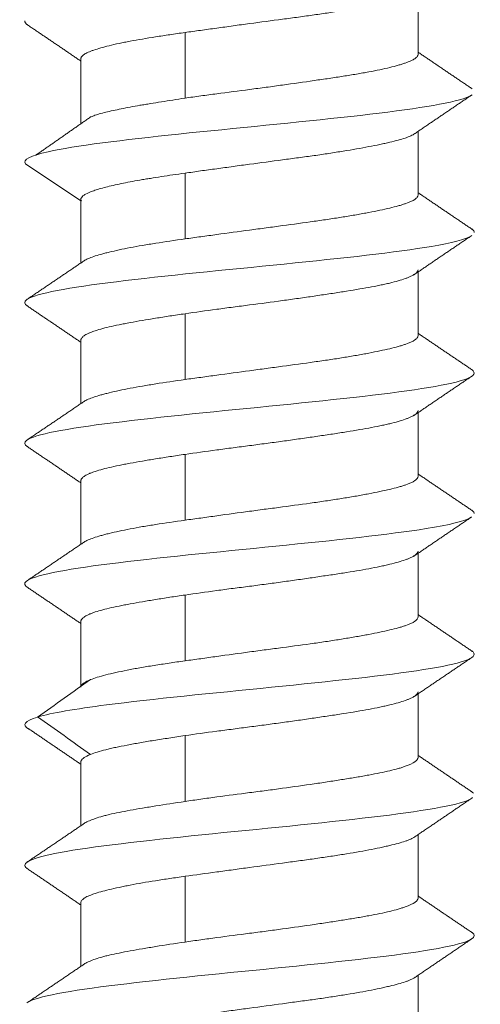
# Model space of a CAD drawing. Units: millimetres. Extents: x 136 to 791, y 70 to 662.
# Drawn here: x 200 to 205, y 228 to 238 of the extents above; entities that cross this region are included whole.
import ezdxf

# ---------------------------------------------------------------- set-up
doc = ezdxf.new("R2010")
doc.units = ezdxf.units.MM
doc.layers.add('1', color=7, linetype='Continuous')

msp = doc.modelspace()

# ---------------------------------------------------------------- linework, layer by layer
at = {"layer": '1', "color": 155, "linetype": 'Continuous', "lineweight": 18}
for p, q in [((204.038, 238.022), (204.038, 238.7)), ((201.55, 237.554), (201.55, 238.254)), ((200.438, 237.974), (200.438, 237.281)), ((204.038, 236.522), (204.038, 237.2)), ((201.55, 236.054), (201.55, 236.754)), ((200.438, 236.474), (200.438, 235.796)), ((204.038, 235.022), (204.038, 235.701)), ((201.55, 234.554), (201.55, 235.254)), ((200.438, 234.973), (200.438, 234.296)), ((204.038, 233.522), (204.038, 234.201)), ((201.55, 233.054), (201.55, 233.754)), ((200.438, 233.473), (200.438, 232.796)), ((204.038, 232.022), (204.038, 232.701)), ((201.55, 231.554), (201.55, 232.254)), ((200.438, 231.973), (200.438, 231.272)), ((204.038, 230.522), (204.038, 231.201)), ((201.55, 230.054), (201.55, 230.754)), ((200.438, 230.474), (200.438, 229.795)), ((204.038, 229.022), (204.038, 229.699)), ((201.55, 228.554), (201.55, 229.254)), ((200.438, 228.974), (200.438, 228.295)), ((204.038, 227.522), (204.038, 228.199))]:
    msp.add_line(p, q, dxfattribs=at)
for points, knots in [([(201.55, 238.254), (201.605, 238.262), (201.66, 238.27), (201.773, 238.285), (201.83, 238.293), (201.917, 238.305), (201.946, 238.309), (202.004, 238.317), (202.034, 238.321), (202.122, 238.334), (202.181, 238.341), (202.357, 238.365), (202.474, 238.381), (202.619, 238.4), (202.648, 238.404), (202.706, 238.411), (202.734, 238.415), (202.819, 238.427), (202.929, 238.442), (203.035, 238.457), (203.113, 238.469), (203.139, 238.473), (203.189, 238.481), (203.214, 238.485), (203.338, 238.505), (203.428, 238.521), (203.553, 238.544), (203.592, 238.552), (203.648, 238.564), (203.667, 238.568), (203.702, 238.576), (203.719, 238.58), (203.801, 238.599), (203.856, 238.614), (203.912, 238.633), (203.923, 238.637), (203.943, 238.645), (203.952, 238.649), (203.978, 238.66), (203.992, 238.668), (204.003, 238.676)], [0, 0, 0, 0, 0.055591, 0.055591, 0.111182, 0.111182, 0.138978, 0.138978, 0.166773, 0.166773, 0.222364, 0.222364, 0.333546, 0.333546, 0.361342, 0.361342, 0.389137, 0.389137, 0.444729, 0.50032, 0.50032, 0.528115, 0.528115, 0.555911, 0.555911, 0.667093, 0.667093, 0.722684, 0.722684, 0.750479, 0.750479, 0.778275, 0.778275, 0.889457, 0.889457, 0.917253, 0.917253, 0.945048, 0.945048, 1, 1, 1, 1]), ([(200.438, 237.974), (200.438, 237.978), (200.439, 237.982), (200.442, 237.99), (200.444, 237.994), (200.453, 238.005), (200.47, 238.021), (200.498, 238.036), (200.524, 238.047), (200.533, 238.051), (200.553, 238.059), (200.564, 238.063), (200.598, 238.074), (200.623, 238.082), (200.678, 238.098), (200.738, 238.114), (200.808, 238.13), (200.865, 238.142), (200.884, 238.146), (200.924, 238.154), (200.944, 238.158), (201.048, 238.177), (201.139, 238.193), (201.261, 238.212), (201.286, 238.216), (201.337, 238.223), (201.363, 238.227), (201.441, 238.239), (201.495, 238.247), (201.55, 238.254)], [0, 0, 0, 0, 0.040989, 0.040989, 0.082685, 0.082685, 0.166077, 0.24947, 0.24947, 0.291166, 0.291166, 0.332862, 0.332862, 0.416254, 0.416254, 0.499646, 0.583039, 0.583039, 0.624735, 0.624735, 0.666431, 0.666431, 0.833215, 0.833215, 0.874912, 0.874912, 0.916608, 0.916608, 1, 1, 1, 1]), ([(204.038, 238.021), (204.038, 238.014), (204.035, 238.006), (204.027, 237.995), (204.023, 237.991), (204.014, 237.983), (204.009, 237.979), (203.992, 237.968), (203.978, 237.96), (203.944, 237.945), (203.924, 237.937), (203.89, 237.925), (203.878, 237.921), (203.853, 237.913), (203.84, 237.909), (203.798, 237.897), (203.768, 237.889), (203.67, 237.865), (203.596, 237.85), (203.491, 237.83), (203.47, 237.827), (203.426, 237.819), (203.403, 237.815), (203.335, 237.803), (203.241, 237.788), (203.14, 237.773), (203.063, 237.761), (203.036, 237.757), (202.983, 237.75), (202.956, 237.746), (202.819, 237.726), (202.707, 237.71), (202.534, 237.686), (202.476, 237.678), (202.388, 237.666), (202.358, 237.662), (202.299, 237.655), (202.269, 237.651), (202.122, 237.631), (202.005, 237.616), (201.861, 237.597), (201.832, 237.593), (201.775, 237.586), (201.746, 237.582), (201.661, 237.57), (201.605, 237.562), (201.55, 237.554)], [0, 0, 0, 0, 0.049477, 0.049477, 0.07449, 0.07449, 0.099504, 0.099504, 0.149532, 0.149532, 0.199559, 0.199559, 0.224573, 0.224573, 0.249587, 0.249587, 0.299614, 0.299614, 0.399669, 0.399669, 0.424683, 0.424683, 0.449697, 0.449697, 0.499725, 0.549752, 0.549752, 0.574766, 0.574766, 0.59978, 0.59978, 0.699835, 0.699835, 0.749862, 0.749862, 0.774876, 0.774876, 0.79989, 0.79989, 0.899945, 0.899945, 0.924959, 0.924959, 0.949972, 0.949972, 1, 1, 1, 1]), ([(204.608, 237.586), (204.589, 237.573), (204.415, 237.498), (203.437, 237.359), (201.399, 237.171), (200.018, 237.003), (199.815, 236.897), (199.847, 236.854)], [0, 0, 0, 0, 0.052764, 0.309722, 0.56668, 0.823639, 1, 1, 1, 1]), ([(201.55, 237.554), (201.462, 237.541), (201.378, 237.528), (201.258, 237.509), (201.219, 237.503), (201.161, 237.493), (201.143, 237.49), (201.105, 237.484), (201.087, 237.481), (200.997, 237.465), (200.931, 237.453), (200.809, 237.428), (200.753, 237.416), (200.679, 237.398), (200.656, 237.392), (200.613, 237.379), (200.593, 237.373), (200.563, 237.362), (200.552, 237.358), (200.541, 237.353)], [0, 0, 0, 0, 0.187121, 0.187121, 0.280682, 0.280682, 0.327462, 0.327462, 0.374242, 0.374242, 0.561364, 0.561364, 0.748485, 0.748485, 0.842045, 0.842045, 0.935606, 0.935606, 1, 1, 1, 1]), ([(201.55, 236.754), (201.605, 236.762), (201.66, 236.77), (201.773, 236.786), (201.83, 236.793), (201.917, 236.805), (201.946, 236.809), (202.004, 236.817), (202.034, 236.822), (202.122, 236.834), (202.181, 236.842), (202.357, 236.865), (202.474, 236.88), (202.619, 236.9), (202.648, 236.904), (202.706, 236.911), (202.734, 236.915), (202.819, 236.927), (202.874, 236.934), (202.982, 236.949), (203.035, 236.957), (203.113, 236.969), (203.139, 236.973), (203.189, 236.981), (203.214, 236.985), (203.338, 237.005), (203.428, 237.021), (203.553, 237.045), (203.592, 237.052), (203.648, 237.064), (203.667, 237.068), (203.702, 237.076), (203.719, 237.08), (203.801, 237.099), (203.856, 237.114), (203.912, 237.133), (203.923, 237.137), (203.943, 237.145), (203.952, 237.149), (203.978, 237.16), (203.992, 237.168), (204.003, 237.176)], [0, 0, 0, 0, 0.0556, 0.0556, 0.111201, 0.111201, 0.139001, 0.139001, 0.166801, 0.166801, 0.222401, 0.222401, 0.333602, 0.333602, 0.361402, 0.361402, 0.389202, 0.389202, 0.444803, 0.444803, 0.500403, 0.500403, 0.528203, 0.528203, 0.556003, 0.556003, 0.667204, 0.667204, 0.722804, 0.722804, 0.750604, 0.750604, 0.778405, 0.778405, 0.889605, 0.889605, 0.917405, 0.917405, 0.945206, 0.945206, 1, 1, 1, 1]), ([(200.444, 236.455), (200.436, 236.468), (200.436, 236.48), (200.447, 236.499), (200.453, 236.505), (200.464, 236.515), (200.468, 236.518), (200.477, 236.524), (200.483, 236.527), (200.51, 236.542), (200.539, 236.554), (200.611, 236.579), (200.654, 236.592), (200.753, 236.617), (200.809, 236.63), (200.93, 236.655), (200.997, 236.668), (201.087, 236.684), (201.105, 236.687), (201.142, 236.693), (201.199, 236.702), (201.258, 236.711), (201.378, 236.73), (201.462, 236.742), (201.55, 236.754)], [0, 0, 0, 0, 0.125, 0.125, 0.1875, 0.1875, 0.21875, 0.21875, 0.25, 0.25, 0.375, 0.375, 0.5, 0.5, 0.625, 0.625, 0.75, 0.75, 0.78125, 0.78125, 0.8125, 0.875, 0.875, 1, 1, 1, 1]), ([(204.038, 236.522), (204.038, 236.514), (204.035, 236.506), (204.027, 236.494), (204.023, 236.49), (204.014, 236.482), (204.009, 236.478), (203.981, 236.459), (203.947, 236.444), (203.89, 236.425), (203.878, 236.421), (203.853, 236.413), (203.84, 236.409), (203.798, 236.398), (203.768, 236.39), (203.67, 236.367), (203.596, 236.351), (203.491, 236.331), (203.47, 236.327), (203.426, 236.319), (203.403, 236.315), (203.335, 236.303), (203.241, 236.287), (203.141, 236.272), (203.063, 236.26), (203.036, 236.256), (202.983, 236.249), (202.956, 236.245), (202.819, 236.225), (202.707, 236.21), (202.534, 236.187), (202.476, 236.179), (202.387, 236.167), (202.358, 236.163), (202.299, 236.155), (202.269, 236.151), (202.122, 236.131), (202.005, 236.116), (201.861, 236.096), (201.832, 236.092), (201.775, 236.084), (201.746, 236.08), (201.661, 236.069), (201.605, 236.061), (201.55, 236.053)], [0, 0, 0, 0, 0.049477, 0.049477, 0.074491, 0.074491, 0.099504, 0.099504, 0.19956, 0.19956, 0.224573, 0.224573, 0.249587, 0.249587, 0.299615, 0.299615, 0.39967, 0.39967, 0.424683, 0.424683, 0.449697, 0.449697, 0.499725, 0.549752, 0.549752, 0.574766, 0.574766, 0.59978, 0.59978, 0.699835, 0.699835, 0.749862, 0.749862, 0.774876, 0.774876, 0.79989, 0.79989, 0.899945, 0.899945, 0.924959, 0.924959, 0.949972, 0.949972, 1, 1, 1, 1]), ([(204.605, 236.085), (204.545, 236.047), (204.156, 235.947), (202.649, 235.785), (200.664, 235.597), (199.82, 235.447), (199.831, 235.359), (199.871, 235.335)], [0, 0, 0, 0, 0.149207, 0.399913, 0.650619, 0.901324, 1, 1, 1, 1]), ([(201.55, 236.053), (201.44, 236.038), (201.336, 236.023), (201.214, 236.003), (201.19, 235.999), (201.142, 235.992), (201.119, 235.988), (201.05, 235.976), (201.006, 235.968), (200.882, 235.944), (200.807, 235.928), (200.725, 235.908), (200.709, 235.904), (200.679, 235.896), (200.664, 235.892), (200.623, 235.881), (200.572, 235.866), (200.533, 235.85), (200.507, 235.839), (200.499, 235.835), (200.485, 235.827), (200.478, 235.824), (200.472, 235.82), (200.472, 235.819), (200.472, 235.819)], [0, 0, 0, 0, 0.19972, 0.19972, 0.249651, 0.249651, 0.299581, 0.299581, 0.399441, 0.399441, 0.599161, 0.599161, 0.649092, 0.649092, 0.699022, 0.699022, 0.798882, 0.898742, 0.898742, 0.948672, 0.948672, 0.998602, 0.998602, 1, 1, 1, 1]), ([(201.55, 235.255), (201.66, 235.271), (201.772, 235.287), (201.917, 235.306), (201.946, 235.31), (202.004, 235.318), (202.034, 235.322), (202.122, 235.333), (202.181, 235.341), (202.358, 235.364), (202.474, 235.379), (202.619, 235.399), (202.648, 235.403), (202.706, 235.411), (202.734, 235.415), (202.819, 235.427), (202.929, 235.443), (203.035, 235.459), (203.113, 235.47), (203.138, 235.474), (203.189, 235.482), (203.214, 235.486), (203.338, 235.506), (203.428, 235.521), (203.553, 235.543), (203.592, 235.551), (203.648, 235.563), (203.667, 235.567), (203.702, 235.574), (203.719, 235.578), (203.801, 235.598), (203.856, 235.614), (203.912, 235.634), (203.923, 235.638), (203.943, 235.646), (203.952, 235.65), (203.978, 235.662), (203.992, 235.67), (204.026, 235.693), (204.038, 235.708), (204.038, 235.723), (204.038, 235.723), (204.038, 235.723)], [0, 0, 0, 0, 0.09996, 0.09996, 0.12495, 0.12495, 0.14994, 0.14994, 0.19992, 0.19992, 0.29988, 0.29988, 0.32487, 0.32487, 0.34986, 0.34986, 0.39984, 0.44982, 0.44982, 0.47481, 0.47481, 0.4998, 0.4998, 0.59976, 0.59976, 0.64974, 0.64974, 0.67473, 0.67473, 0.69972, 0.69972, 0.79968, 0.79968, 0.82467, 0.82467, 0.84966, 0.84966, 0.89964, 0.89964, 0.9996, 0.9996, 1, 1, 1, 1]), ([(200.438, 234.973), (200.438, 234.977), (200.439, 234.981), (200.442, 234.989), (200.444, 234.992), (200.453, 235.004), (200.461, 235.012), (200.484, 235.028), (200.498, 235.036), (200.524, 235.048), (200.533, 235.052), (200.553, 235.06), (200.564, 235.064), (200.62, 235.084), (200.676, 235.099), (200.773, 235.122), (200.808, 235.13), (200.865, 235.142), (200.884, 235.145), (200.924, 235.153), (200.944, 235.157), (201.048, 235.176), (201.139, 235.191), (201.261, 235.211), (201.286, 235.215), (201.337, 235.223), (201.363, 235.227), (201.441, 235.239), (201.495, 235.247), (201.55, 235.255)], [0, 0, 0, 0, 0.041027, 0.041027, 0.082721, 0.082721, 0.16611, 0.16611, 0.249499, 0.249499, 0.291194, 0.291194, 0.332888, 0.332888, 0.499666, 0.499666, 0.583055, 0.583055, 0.62475, 0.62475, 0.666444, 0.666444, 0.833222, 0.833222, 0.874917, 0.874917, 0.916611, 0.916611, 1, 1, 1, 1]), ([(204.038, 235.022), (204.038, 235.014), (204.035, 235.006), (204.027, 234.994), (204.023, 234.99), (204.014, 234.982), (204.009, 234.979), (203.981, 234.959), (203.947, 234.944), (203.89, 234.924), (203.878, 234.921), (203.853, 234.913), (203.84, 234.909), (203.798, 234.898), (203.768, 234.89), (203.703, 234.874), (203.668, 234.867), (203.593, 234.851), (203.554, 234.843), (203.491, 234.831), (203.47, 234.827), (203.426, 234.819), (203.403, 234.815), (203.335, 234.803), (203.241, 234.787), (203.141, 234.772), (203.063, 234.76), (203.036, 234.756), (202.983, 234.748), (202.956, 234.745), (202.819, 234.725), (202.707, 234.71), (202.534, 234.687), (202.476, 234.679), (202.387, 234.668), (202.358, 234.663), (202.299, 234.655), (202.269, 234.651), (202.122, 234.632), (202.005, 234.616), (201.861, 234.596), (201.832, 234.592), (201.775, 234.584), (201.746, 234.58), (201.661, 234.569), (201.605, 234.561), (201.55, 234.553)], [0, 0, 0, 0, 0.049477, 0.049477, 0.074491, 0.074491, 0.099505, 0.099505, 0.19956, 0.19956, 0.224574, 0.224574, 0.249587, 0.249587, 0.299615, 0.299615, 0.349642, 0.349642, 0.39967, 0.39967, 0.424684, 0.424684, 0.449697, 0.449697, 0.499725, 0.549752, 0.549752, 0.574766, 0.574766, 0.59978, 0.59978, 0.699835, 0.699835, 0.749862, 0.749862, 0.774876, 0.774876, 0.79989, 0.79989, 0.899945, 0.899945, 0.924959, 0.924959, 0.949972, 0.949972, 1, 1, 1, 1]), ([(204.611, 234.658), (204.612, 234.658), (204.704, 234.594), (204.361, 234.468), (202.599, 234.28), (200.624, 234.092), (199.815, 233.944), (199.833, 233.858), (199.871, 233.835)], [0, 0, 0, 0, 0.002355, 0.230669, 0.458984, 0.687299, 0.915613, 1, 1, 1, 1]), ([(201.55, 234.553), (201.44, 234.538), (201.336, 234.523), (201.214, 234.503), (201.19, 234.499), (201.142, 234.492), (201.119, 234.488), (201.05, 234.476), (201.006, 234.468), (200.882, 234.444), (200.807, 234.428), (200.725, 234.408), (200.709, 234.404), (200.679, 234.396), (200.664, 234.392), (200.623, 234.381), (200.572, 234.365), (200.533, 234.35), (200.507, 234.339), (200.499, 234.335), (200.485, 234.327), (200.478, 234.323), (200.472, 234.319), (200.472, 234.319), (200.472, 234.319)], [0, 0, 0, 0, 0.199611, 0.199611, 0.249513, 0.249513, 0.299416, 0.299416, 0.399221, 0.399221, 0.598832, 0.598832, 0.648734, 0.648734, 0.698637, 0.698637, 0.798442, 0.898247, 0.898247, 0.94815, 0.94815, 0.998053, 0.998053, 1, 1, 1, 1]), ([(201.55, 233.755), (201.66, 233.771), (201.772, 233.787), (201.917, 233.806), (201.946, 233.81), (202.004, 233.818), (202.034, 233.822), (202.122, 233.833), (202.24, 233.848), (202.357, 233.864), (202.474, 233.879), (202.532, 233.887), (202.619, 233.899), (202.648, 233.903), (202.706, 233.911), (202.734, 233.915), (202.819, 233.927), (202.929, 233.943), (203.035, 233.959), (203.113, 233.97), (203.138, 233.974), (203.189, 233.982), (203.214, 233.986), (203.338, 234.005), (203.428, 234.021), (203.553, 234.043), (203.592, 234.051), (203.648, 234.063), (203.667, 234.067), (203.702, 234.075), (203.719, 234.078), (203.801, 234.098), (203.856, 234.114), (203.912, 234.134), (203.923, 234.138), (203.943, 234.146), (203.952, 234.15), (203.978, 234.162), (203.992, 234.17), (204.026, 234.193), (204.038, 234.208), (204.038, 234.223), (204.038, 234.223), (204.038, 234.223)], [0, 0, 0, 0, 0.09996, 0.09996, 0.12495, 0.12495, 0.14994, 0.14994, 0.19992, 0.2499, 0.2499, 0.29988, 0.29988, 0.32487, 0.32487, 0.34986, 0.34986, 0.39984, 0.44982, 0.44982, 0.47481, 0.47481, 0.4998, 0.4998, 0.59976, 0.59976, 0.64974, 0.64974, 0.67473, 0.67473, 0.69972, 0.69972, 0.79968, 0.79968, 0.82467, 0.82467, 0.84966, 0.84966, 0.89964, 0.89964, 0.9996, 0.9996, 1, 1, 1, 1]), ([(200.438, 233.473), (200.438, 233.477), (200.439, 233.481), (200.442, 233.489), (200.444, 233.492), (200.453, 233.504), (200.461, 233.512), (200.484, 233.528), (200.498, 233.536), (200.524, 233.548), (200.533, 233.552), (200.553, 233.56), (200.564, 233.564), (200.62, 233.584), (200.676, 233.599), (200.773, 233.622), (200.808, 233.63), (200.865, 233.641), (200.884, 233.645), (200.924, 233.653), (200.944, 233.657), (201.007, 233.668), (201.05, 233.676), (201.141, 233.691), (201.188, 233.699), (201.261, 233.711), (201.286, 233.715), (201.337, 233.723), (201.363, 233.727), (201.441, 233.739), (201.495, 233.747), (201.55, 233.755)], [0, 0, 0, 0, 0.041026, 0.041026, 0.08272, 0.08272, 0.166109, 0.166109, 0.249498, 0.249498, 0.291193, 0.291193, 0.332887, 0.332887, 0.499666, 0.499666, 0.583055, 0.583055, 0.624749, 0.624749, 0.666444, 0.666444, 0.749833, 0.749833, 0.833222, 0.833222, 0.874916, 0.874916, 0.916611, 0.916611, 1, 1, 1, 1]), ([(204.038, 233.522), (204.038, 233.514), (204.035, 233.506), (204.027, 233.495), (204.023, 233.491), (204.014, 233.483), (204.009, 233.479), (203.981, 233.459), (203.947, 233.443), (203.89, 233.424), (203.878, 233.42), (203.853, 233.413), (203.84, 233.409), (203.798, 233.397), (203.768, 233.39), (203.703, 233.374), (203.668, 233.367), (203.593, 233.351), (203.554, 233.343), (203.491, 233.331), (203.47, 233.327), (203.426, 233.319), (203.403, 233.315), (203.335, 233.303), (203.241, 233.287), (203.141, 233.272), (203.063, 233.26), (203.036, 233.256), (202.983, 233.248), (202.956, 233.244), (202.819, 233.225), (202.707, 233.21), (202.534, 233.187), (202.476, 233.179), (202.387, 233.168), (202.358, 233.164), (202.299, 233.156), (202.269, 233.152), (202.122, 233.132), (202.005, 233.116), (201.861, 233.096), (201.832, 233.092), (201.775, 233.084), (201.746, 233.08), (201.661, 233.069), (201.605, 233.061), (201.55, 233.053)], [0, 0, 0, 0, 0.049478, 0.049478, 0.074492, 0.074492, 0.099505, 0.099505, 0.19956, 0.19956, 0.224574, 0.224574, 0.249588, 0.249588, 0.299615, 0.299615, 0.349643, 0.349643, 0.39967, 0.39967, 0.424684, 0.424684, 0.449698, 0.449698, 0.499725, 0.549753, 0.549753, 0.574766, 0.574766, 0.59978, 0.59978, 0.699835, 0.699835, 0.749863, 0.749863, 0.774876, 0.774876, 0.79989, 0.79989, 0.899945, 0.899945, 0.924959, 0.924959, 0.949973, 0.949973, 1, 1, 1, 1]), ([(204.611, 233.159), (204.615, 233.156), (204.63, 233.145), (204.637, 233.133), (204.637, 233.124)], [0, 0, 0, 0, 0.192947, 1, 1, 1, 1]), ([(204.605, 233.084), (204.539, 233.044), (204.117, 232.941), (202.549, 232.776), (200.584, 232.588), (199.809, 232.441), (199.835, 232.356), (199.871, 232.334)], [0, 0, 0, 0, 0.160678, 0.411476, 0.662274, 0.913072, 1, 1, 1, 1]), ([(201.55, 233.053), (201.44, 233.038), (201.336, 233.022), (201.214, 233.003), (201.19, 232.999), (201.142, 232.992), (201.119, 232.988), (201.05, 232.976), (201.006, 232.968), (200.882, 232.944), (200.807, 232.928), (200.725, 232.908), (200.709, 232.904), (200.679, 232.896), (200.664, 232.892), (200.623, 232.881), (200.572, 232.865), (200.533, 232.85), (200.507, 232.839), (200.499, 232.835), (200.485, 232.827), (200.478, 232.823), (200.472, 232.819), (200.472, 232.819), (200.472, 232.819)], [0, 0, 0, 0, 0.199491, 0.199491, 0.249364, 0.249364, 0.299237, 0.299237, 0.398982, 0.398982, 0.598474, 0.598474, 0.648346, 0.648346, 0.698219, 0.698219, 0.797965, 0.89771, 0.89771, 0.947583, 0.947583, 0.997456, 0.997456, 1, 1, 1, 1]), ([(201.55, 232.255), (201.66, 232.271), (201.772, 232.287), (201.917, 232.306), (201.946, 232.31), (202.004, 232.318), (202.034, 232.322), (202.122, 232.333), (202.24, 232.348), (202.357, 232.364), (202.474, 232.379), (202.532, 232.387), (202.619, 232.399), (202.648, 232.403), (202.706, 232.411), (202.734, 232.415), (202.819, 232.427), (202.929, 232.443), (203.035, 232.459), (203.113, 232.47), (203.138, 232.474), (203.189, 232.482), (203.214, 232.486), (203.338, 232.505), (203.428, 232.52), (203.553, 232.543), (203.592, 232.551), (203.648, 232.563), (203.667, 232.567), (203.702, 232.575), (203.719, 232.579), (203.801, 232.598), (203.856, 232.614), (203.912, 232.634), (203.923, 232.638), (203.943, 232.646), (203.952, 232.65), (203.978, 232.662), (203.992, 232.67), (204.026, 232.693), (204.038, 232.708), (204.038, 232.723), (204.038, 232.723), (204.038, 232.723)], [0, 0, 0, 0, 0.09996, 0.09996, 0.12495, 0.12495, 0.14994, 0.14994, 0.19992, 0.2499, 0.2499, 0.29988, 0.29988, 0.32487, 0.32487, 0.34986, 0.34986, 0.39984, 0.44982, 0.44982, 0.47481, 0.47481, 0.4998, 0.4998, 0.59976, 0.59976, 0.64974, 0.64974, 0.67473, 0.67473, 0.69972, 0.69972, 0.79968, 0.79968, 0.82467, 0.82467, 0.84966, 0.84966, 0.89964, 0.89964, 0.9996, 0.9996, 1, 1, 1, 1]), ([(200.438, 231.973), (200.438, 231.977), (200.439, 231.981), (200.442, 231.989), (200.444, 231.992), (200.453, 232.004), (200.461, 232.012), (200.484, 232.028), (200.498, 232.036), (200.524, 232.048), (200.533, 232.052), (200.553, 232.06), (200.564, 232.064), (200.62, 232.084), (200.676, 232.099), (200.773, 232.122), (200.808, 232.13), (200.865, 232.141), (200.884, 232.145), (200.924, 232.153), (200.944, 232.157), (201.007, 232.168), (201.05, 232.176), (201.141, 232.191), (201.188, 232.199), (201.261, 232.211), (201.286, 232.215), (201.337, 232.223), (201.363, 232.227), (201.441, 232.239), (201.495, 232.247), (201.55, 232.255)], [0, 0, 0, 0, 0.041028, 0.041028, 0.082723, 0.082723, 0.166111, 0.166111, 0.2495, 0.2495, 0.291195, 0.291195, 0.332889, 0.332889, 0.499667, 0.499667, 0.583056, 0.583056, 0.62475, 0.62475, 0.666445, 0.666445, 0.749833, 0.749833, 0.833222, 0.833222, 0.874917, 0.874917, 0.916611, 0.916611, 1, 1, 1, 1]), ([(204.038, 232.022), (204.038, 232.014), (204.035, 232.007), (204.027, 231.995), (204.023, 231.991), (204.014, 231.983), (204.009, 231.979), (203.981, 231.959), (203.947, 231.943), (203.89, 231.924), (203.878, 231.92), (203.853, 231.913), (203.84, 231.909), (203.798, 231.897), (203.737, 231.882), (203.668, 231.867), (203.593, 231.851), (203.554, 231.843), (203.491, 231.831), (203.47, 231.827), (203.426, 231.819), (203.403, 231.815), (203.335, 231.803), (203.241, 231.787), (203.141, 231.772), (203.063, 231.76), (203.036, 231.756), (202.983, 231.748), (202.956, 231.744), (202.819, 231.725), (202.707, 231.71), (202.534, 231.687), (202.476, 231.679), (202.387, 231.668), (202.358, 231.664), (202.299, 231.656), (202.269, 231.652), (202.122, 231.632), (202.005, 231.616), (201.861, 231.596), (201.832, 231.592), (201.775, 231.584), (201.746, 231.58), (201.661, 231.568), (201.605, 231.561), (201.55, 231.553)], [0, 0, 0, 0, 0.049477, 0.049477, 0.07449, 0.07449, 0.099504, 0.099504, 0.199559, 0.199559, 0.224573, 0.224573, 0.249587, 0.249587, 0.299614, 0.349642, 0.349642, 0.399669, 0.399669, 0.424683, 0.424683, 0.449697, 0.449697, 0.499725, 0.549752, 0.549752, 0.574766, 0.574766, 0.59978, 0.59978, 0.699835, 0.699835, 0.749862, 0.749862, 0.774876, 0.774876, 0.79989, 0.79989, 0.899945, 0.899945, 0.924959, 0.924959, 0.949972, 0.949972, 1, 1, 1, 1]), ([(204.612, 231.658), (204.617, 231.655), (204.701, 231.588), (204.299, 231.459), (202.499, 231.271), (200.749, 231.103), (200.124, 230.997), (199.978, 230.954)], [0, 0, 0, 0, 0.015306, 0.282426, 0.549545, 0.816665, 1, 1, 1, 1]), ([(201.55, 231.553), (201.492, 231.545), (201.378, 231.528), (201.271, 231.512), (201.193, 231.5), (201.168, 231.496), (201.118, 231.487), (201.093, 231.483), (201.021, 231.471), (200.931, 231.454), (200.809, 231.428), (200.738, 231.412), (200.671, 231.395), (200.641, 231.386), (200.587, 231.37), (200.563, 231.361), (200.542, 231.353)], [0, 0, 0, 0, 0.125, 0.25, 0.25, 0.3125, 0.3125, 0.375, 0.375, 0.5, 0.625, 0.75, 0.75, 0.875, 0.875, 1, 1, 1, 1]), ([(200.542, 231.353), (200.512, 231.341), (200.49, 231.33), (200.456, 231.307), (200.445, 231.296), (200.44, 231.284), (200.44, 231.283), (200.44, 231.283)], [0, 0, 0, 0, 0.487151, 0.487151, 0.974303, 0.974303, 1, 1, 1, 1]), ([(201.55, 230.755), (201.659, 230.771), (201.772, 230.787), (201.917, 230.806), (201.946, 230.81), (202.004, 230.818), (202.034, 230.821), (202.122, 230.833), (202.24, 230.848), (202.357, 230.864), (202.474, 230.879), (202.532, 230.887), (202.619, 230.899), (202.648, 230.903), (202.706, 230.911), (202.734, 230.915), (202.819, 230.927), (202.929, 230.943), (203.035, 230.959), (203.113, 230.97), (203.138, 230.974), (203.189, 230.982), (203.214, 230.986), (203.338, 231.005), (203.428, 231.02), (203.553, 231.043), (203.592, 231.051), (203.648, 231.063), (203.667, 231.067), (203.702, 231.075), (203.719, 231.079), (203.801, 231.099), (203.856, 231.114), (203.912, 231.134), (203.923, 231.138), (203.943, 231.146), (203.952, 231.15), (203.978, 231.162), (203.992, 231.17), (204.026, 231.193), (204.038, 231.208), (204.038, 231.223), (204.038, 231.223), (204.038, 231.223)], [0, 0, 0, 0, 0.09996, 0.09996, 0.12495, 0.12495, 0.14994, 0.14994, 0.19992, 0.2499, 0.2499, 0.29988, 0.29988, 0.32487, 0.32487, 0.34986, 0.34986, 0.39984, 0.44982, 0.44982, 0.47481, 0.47481, 0.4998, 0.4998, 0.59976, 0.59976, 0.64974, 0.64974, 0.67473, 0.67473, 0.69972, 0.69972, 0.79968, 0.79968, 0.82467, 0.82467, 0.84966, 0.84966, 0.89964, 0.89964, 0.9996, 0.9996, 1, 1, 1, 1]), ([(200.541, 230.555), (200.563, 230.564), (200.611, 230.58), (200.671, 230.597), (200.72, 230.609), (200.737, 230.613), (200.773, 230.622), (200.791, 230.626), (200.849, 230.638), (200.93, 230.654), (201.021, 230.671), (201.116, 230.687), (201.166, 230.696), (201.27, 230.713), (201.324, 230.721), (201.434, 230.738), (201.491, 230.747), (201.55, 230.755)], [0, 0, 0, 0, 0.125, 0.25, 0.25, 0.3125, 0.3125, 0.375, 0.375, 0.5, 0.625, 0.625, 0.75, 0.75, 0.875, 0.875, 1, 1, 1, 1]), ([(200.438, 230.474), (200.438, 230.475), (200.438, 230.476), (200.439, 230.48), (200.439, 230.483), (200.445, 230.498), (200.456, 230.51), (200.489, 230.532), (200.512, 230.544), (200.541, 230.555)], [0, 0, 0, 0, 0.046001, 0.046001, 0.152001, 0.152001, 0.576001, 0.576001, 1, 1, 1, 1]), ([(204.038, 230.522), (204.038, 230.514), (204.035, 230.507), (204.027, 230.495), (204.023, 230.491), (204.014, 230.484), (204.009, 230.48), (203.981, 230.46), (203.947, 230.444), (203.89, 230.424), (203.878, 230.42), (203.853, 230.412), (203.84, 230.408), (203.798, 230.397), (203.768, 230.389), (203.67, 230.365), (203.596, 230.35), (203.491, 230.331), (203.47, 230.327), (203.426, 230.319), (203.403, 230.316), (203.335, 230.304), (203.288, 230.296), (203.191, 230.281), (203.14, 230.273), (203.063, 230.261), (203.036, 230.257), (202.983, 230.249), (202.956, 230.245), (202.819, 230.225), (202.707, 230.209), (202.534, 230.186), (202.476, 230.178), (202.388, 230.166), (202.358, 230.163), (202.299, 230.155), (202.269, 230.151), (202.122, 230.132), (202.005, 230.117), (201.861, 230.097), (201.832, 230.093), (201.775, 230.086), (201.746, 230.082), (201.661, 230.07), (201.605, 230.061), (201.55, 230.053)], [0, 0, 0, 0, 0.049477, 0.049477, 0.074491, 0.074491, 0.099504, 0.099504, 0.19956, 0.19956, 0.224573, 0.224573, 0.249587, 0.249587, 0.299615, 0.299615, 0.39967, 0.39967, 0.424683, 0.424683, 0.449697, 0.449697, 0.499725, 0.499725, 0.549752, 0.549752, 0.574766, 0.574766, 0.59978, 0.59978, 0.699835, 0.699835, 0.749862, 0.749862, 0.774876, 0.774876, 0.79989, 0.79989, 0.899945, 0.899945, 0.924959, 0.924959, 0.949972, 0.949972, 1, 1, 1, 1]), ([(204.615, 230.09), (204.607, 230.084), (204.489, 230.016), (203.683, 229.885), (201.673, 229.697), (200.053, 229.515), (199.785, 229.396), (199.862, 229.34)], [0, 0, 0, 0, 0.022382, 0.273118, 0.523855, 0.774591, 1, 1, 1, 1]), ([(201.55, 230.053), (201.44, 230.037), (201.336, 230.021), (201.214, 230.002), (201.19, 229.998), (201.142, 229.99), (201.119, 229.986), (201.05, 229.975), (201.006, 229.967), (200.882, 229.944), (200.807, 229.929), (200.725, 229.91), (200.709, 229.906), (200.679, 229.898), (200.664, 229.894), (200.623, 229.882), (200.572, 229.866), (200.533, 229.85), (200.507, 229.838), (200.499, 229.834), (200.485, 229.826), (200.478, 229.822), (200.472, 229.818), (200.472, 229.818), (200.471, 229.817)], [0, 0, 0, 0, 0.199025, 0.199025, 0.248781, 0.248781, 0.298537, 0.298537, 0.398049, 0.398049, 0.597074, 0.597074, 0.64683, 0.64683, 0.696586, 0.696586, 0.796098, 0.89561, 0.89561, 0.945367, 0.945367, 0.995123, 0.995123, 1, 1, 1, 1]), ([(201.55, 229.255), (201.66, 229.27), (201.772, 229.285), (201.917, 229.305), (201.946, 229.309), (202.004, 229.317), (202.034, 229.321), (202.122, 229.333), (202.181, 229.341), (202.357, 229.365), (202.474, 229.381), (202.619, 229.4), (202.648, 229.404), (202.706, 229.412), (202.734, 229.416), (202.819, 229.427), (202.929, 229.442), (203.035, 229.458), (203.113, 229.469), (203.139, 229.473), (203.189, 229.481), (203.214, 229.485), (203.338, 229.504), (203.428, 229.52), (203.553, 229.544), (203.592, 229.552), (203.648, 229.564), (203.667, 229.568), (203.702, 229.576), (203.719, 229.58), (203.801, 229.599), (203.856, 229.614), (203.912, 229.633), (203.923, 229.637), (203.943, 229.645), (203.952, 229.649), (203.978, 229.66), (203.992, 229.668), (204.005, 229.677), (204.006, 229.678), (204.008, 229.679)], [0, 0, 0, 0, 0.110339, 0.110339, 0.137923, 0.137923, 0.165508, 0.165508, 0.220678, 0.220678, 0.331016, 0.331016, 0.358601, 0.358601, 0.386186, 0.386186, 0.441355, 0.496524, 0.496524, 0.524109, 0.524109, 0.551694, 0.551694, 0.662033, 0.662033, 0.717202, 0.717202, 0.744787, 0.744787, 0.772371, 0.772371, 0.88271, 0.88271, 0.910295, 0.910295, 0.937879, 0.937879, 0.993049, 0.993049, 1, 1, 1, 1]), ([(200.438, 228.974), (200.438, 228.978), (200.439, 228.982), (200.442, 228.99), (200.444, 228.994), (200.453, 229.005), (200.47, 229.021), (200.498, 229.036), (200.524, 229.048), (200.533, 229.052), (200.553, 229.059), (200.564, 229.063), (200.62, 229.082), (200.676, 229.098), (200.773, 229.121), (200.808, 229.129), (200.865, 229.141), (200.884, 229.145), (200.924, 229.153), (200.944, 229.157), (201.048, 229.177), (201.139, 229.193), (201.261, 229.212), (201.286, 229.216), (201.337, 229.224), (201.363, 229.228), (201.441, 229.239), (201.495, 229.247), (201.55, 229.255)], [0, 0, 0, 0, 0.040988, 0.040988, 0.082684, 0.082684, 0.166076, 0.249469, 0.249469, 0.291165, 0.291165, 0.332861, 0.332861, 0.499646, 0.499646, 0.583038, 0.583038, 0.624734, 0.624734, 0.666431, 0.666431, 0.833215, 0.833215, 0.874911, 0.874911, 0.916608, 0.916608, 1, 1, 1, 1]), ([(204.038, 229.022), (204.038, 229.014), (204.035, 229.007), (204.027, 228.995), (204.023, 228.991), (204.014, 228.984), (204.009, 228.98), (203.981, 228.96), (203.947, 228.945), (203.89, 228.925), (203.878, 228.921), (203.853, 228.913), (203.84, 228.909), (203.798, 228.897), (203.768, 228.889), (203.67, 228.865), (203.596, 228.85), (203.491, 228.831), (203.47, 228.827), (203.426, 228.819), (203.403, 228.815), (203.335, 228.804), (203.288, 228.796), (203.191, 228.781), (203.14, 228.773), (203.063, 228.761), (203.036, 228.757), (202.983, 228.749), (202.956, 228.745), (202.819, 228.725), (202.707, 228.709), (202.534, 228.686), (202.476, 228.678), (202.388, 228.666), (202.358, 228.662), (202.299, 228.655), (202.269, 228.651), (202.122, 228.632), (202.005, 228.617), (201.861, 228.597), (201.832, 228.593), (201.775, 228.586), (201.746, 228.582), (201.661, 228.57), (201.605, 228.562), (201.55, 228.554)], [0, 0, 0, 0, 0.049477, 0.049477, 0.07449, 0.07449, 0.099504, 0.099504, 0.199559, 0.199559, 0.224573, 0.224573, 0.249587, 0.249587, 0.299614, 0.299614, 0.399669, 0.399669, 0.424683, 0.424683, 0.449697, 0.449697, 0.499725, 0.499725, 0.549752, 0.549752, 0.574766, 0.574766, 0.59978, 0.59978, 0.699835, 0.699835, 0.749862, 0.749862, 0.774876, 0.774876, 0.79989, 0.79989, 0.899945, 0.899945, 0.924959, 0.924959, 0.949972, 0.949972, 1, 1, 1, 1]), ([(204.608, 228.659), (204.654, 228.629), (204.624, 228.536), (203.64, 228.38), (201.624, 228.192), (200.242, 228.035), (199.917, 227.941), (199.868, 227.909)], [0, 0, 0, 0, 0.120638, 0.371497, 0.622357, 0.873217, 1, 1, 1, 1]), ([(201.55, 228.554), (201.44, 228.537), (201.336, 228.522), (201.214, 228.502), (201.19, 228.498), (201.142, 228.49), (201.119, 228.486), (201.05, 228.475), (201.006, 228.467), (200.882, 228.444), (200.807, 228.429), (200.725, 228.41), (200.709, 228.406), (200.679, 228.398), (200.664, 228.394), (200.623, 228.382), (200.572, 228.366), (200.533, 228.35), (200.507, 228.338), (200.499, 228.334), (200.485, 228.326), (200.478, 228.322), (200.472, 228.318), (200.472, 228.318), (200.471, 228.317)], [0, 0, 0, 0, 0.199203, 0.199203, 0.249004, 0.249004, 0.298805, 0.298805, 0.398407, 0.398407, 0.59761, 0.59761, 0.647411, 0.647411, 0.697212, 0.697212, 0.796813, 0.896415, 0.896415, 0.946216, 0.946216, 0.996017, 0.996017, 1, 1, 1, 1]), ([(201.55, 227.755), (201.66, 227.77), (201.772, 227.785), (201.917, 227.805), (201.946, 227.809), (202.004, 227.817), (202.034, 227.821), (202.122, 227.833), (202.181, 227.841), (202.357, 227.865), (202.474, 227.881), (202.619, 227.9), (202.648, 227.904), (202.706, 227.912), (202.734, 227.916), (202.819, 227.927), (202.929, 227.942), (203.035, 227.957), (203.113, 227.969), (203.139, 227.973), (203.189, 227.981), (203.214, 227.985), (203.338, 228.005), (203.428, 228.02), (203.553, 228.044), (203.592, 228.052), (203.648, 228.064), (203.667, 228.068), (203.702, 228.076), (203.719, 228.08), (203.801, 228.099), (203.856, 228.114), (203.912, 228.133), (203.923, 228.137), (203.943, 228.145), (203.952, 228.149), (203.978, 228.16), (203.992, 228.168), (204.004, 228.177), (204.005, 228.177), (204.006, 228.178)], [0, 0, 0, 0, 0.110616, 0.110616, 0.138271, 0.138271, 0.165925, 0.165925, 0.221233, 0.221233, 0.331849, 0.331849, 0.359503, 0.359503, 0.387157, 0.387157, 0.442466, 0.497774, 0.497774, 0.525428, 0.525428, 0.553082, 0.553082, 0.663699, 0.663699, 0.719007, 0.719007, 0.746661, 0.746661, 0.774315, 0.774315, 0.884931, 0.884931, 0.912585, 0.912585, 0.94024, 0.94024, 0.995548, 0.995548, 1, 1, 1, 1])]:
    msp.add_open_spline(points, degree=3, knots=knots, dxfattribs=at)
for points, degree in [([(199.841, 238.378), (199.838, 238.364), (199.847, 238.35), (199.868, 238.336)], 3), ([(199.862, 238.34), (200.151, 238.145), (200.438, 237.95)], 2), ([(204.615, 237.654), (204.326, 237.849), (204.038, 238.045)], 2), ([(203.997, 237.172), (204.305, 237.381), (204.614, 237.59)], 2), ([(200.548, 237.358), (200.254, 237.152), (199.957, 236.946)], 2), ([(200.444, 236.455), (200.245, 236.588), (200.045, 236.722), (199.846, 236.855)], 3), ([(204.616, 236.155), (204.327, 236.35), (204.038, 236.546)], 2), ([(203.995, 235.671), (204.302, 235.881), (204.611, 236.089)], 2), ([(204.611, 236.159), (204.63, 236.146), (204.638, 236.134), (204.637, 236.121)], 3), ([(200.476, 235.822), (200.168, 235.613), (199.859, 235.405)], 2), ([(199.865, 235.338), (200.152, 235.145), (200.438, 234.951)], 2), ([(204.617, 234.655), (204.327, 234.85), (204.038, 235.046)], 2), ([(203.995, 234.171), (204.302, 234.38), (204.611, 234.588)], 2), ([(200.476, 234.322), (200.168, 234.113), (199.859, 233.905)], 2), ([(199.866, 233.838), (200.152, 233.645), (200.438, 233.451)], 2), ([(204.617, 233.155), (204.327, 233.35), (204.038, 233.546)], 2), ([(203.995, 232.671), (204.302, 232.88), (204.61, 233.088)], 2), ([(200.476, 232.822), (200.168, 232.613), (199.859, 232.404)], 2), ([(199.865, 232.338), (200.152, 232.145), (200.438, 231.951)], 2), ([(204.617, 231.654), (204.327, 231.85), (204.038, 232.046)], 2), ([(203.996, 231.172), (204.303, 231.381), (204.611, 231.588)], 2), ([(199.977, 230.953), (200.165, 231.087), (200.353, 231.22), (200.542, 231.353)], 3), ([(199.978, 230.954), (199.835, 230.911), (199.8, 230.869), (199.884, 230.826)], 3), ([(200.542, 230.555), (200.353, 230.688), (200.165, 230.822), (199.977, 230.955)], 3), ([(199.878, 230.83), (200.159, 230.64), (200.438, 230.45)], 2), ([(204.615, 230.154), (204.326, 230.349), (204.038, 230.545)], 2), ([(204.002, 229.675), (204.311, 229.885), (204.62, 230.094)], 2), ([(204.609, 230.158), (204.617, 230.153), (204.623, 230.148), (204.628, 230.142)], 3), ([(200.477, 229.821), (200.17, 229.612), (199.862, 229.405)], 2), ([(199.856, 229.343), (200.147, 229.147), (200.438, 228.949)], 2), ([(204.614, 228.655), (204.325, 228.849), (204.038, 229.045)], 2), ([(204.001, 228.174), (204.31, 228.384), (204.619, 228.593)], 2), ([(200.477, 228.321), (200.171, 228.113), (199.863, 227.905)], 2)]:
    msp.add_open_spline(points, degree=degree, dxfattribs=at)

doc.saveas('drawing.dxf')
